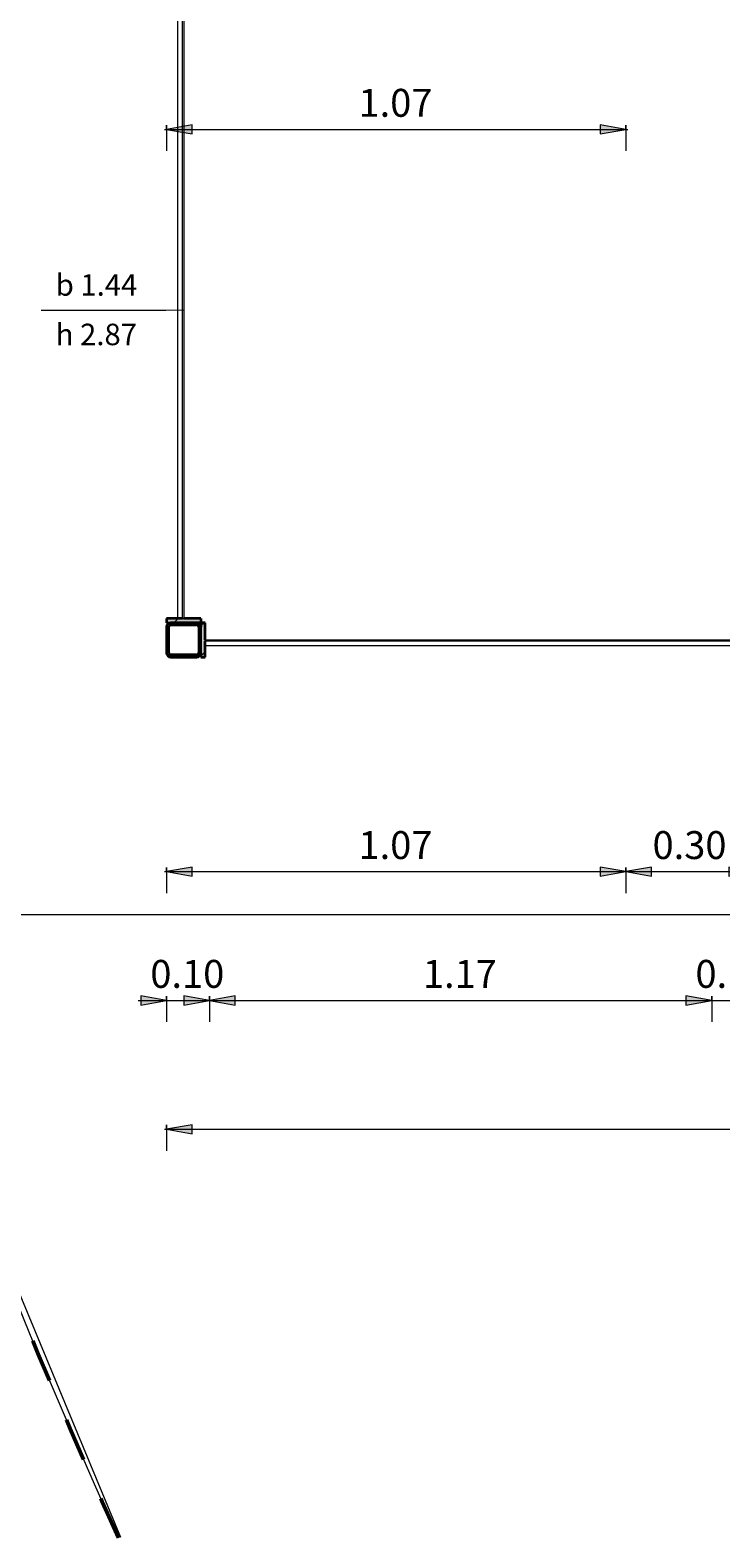
# Model space of a CAD drawing. Units: metres. Extents: x -32 to 241, y -13 to 44.
# Drawn here: x 91 to 92, y -7 to -4 of the extents above; entities that cross this region are included whole.
import ezdxf

# ---------------------------------------------------------------- set-up
doc = ezdxf.new("R2010")
doc.units = ezdxf.units.M
doc.linetypes.add('Tratto', pattern=[0.00635, 0.003175, -0.003175])
for name, color, linetype, lineweight in [('A-ANNO-DIMS', 7, 'Continuous', 9), ('A-ANNO-DIMS-50', 7, 'Continuous', 9), ('A-DOOR', 7, 'Continuous', 9), ('A-DOOR-FRAM', 7, 'Continuous', 20), ('A-DOOR-IDEN', 7, 'Continuous', 9), ('A-FLOR', 7, 'Continuous', 9), ('A-WALL', 7, 'Continuous', 9), ('A-WALL-PATT', 7, 'Continuous', 30), ('Q-SPCQ', 7, 'Continuous', 9), ('S-COLS', 7, 'Continuous', 9)]:
    doc.layers.add(name, color=color, linetype=linetype, lineweight=lineweight)
doc.layers.add('A-DETL', color=7, linetype='Continuous', lineweight=9, true_color=0x00a600)
doc.styles.add('Arial_6', font='arial.ttf', dxfattribs={"height": 0.065})
doc.styles.add('Arial_7', font='arial.ttf', dxfattribs={"height": 0.05})
doc.dimstyles.new('Diagonale_-_Metri_VERDE_1', dxfattribs={"dimscale": 0.3048, "dimtxt": 0.066317, "dimasz": 0.19685, "dimexe": 0.164042, "dimexo": 0.0625, "dimgap": 0.032808, "dimtad": 1, "dimrnd": 0.01, "dimzin": 0, "dimdsep": 46, "dimtxsty": 'Arial_6', "dimsah": 1, "dimcen": 0.09, "dimdle": 0.016404, "dimazin": 0, "dimtfac": 1, "dimtdec": 4, "dimtix": 1, "dimtmove": 0, "dimatfit": 3, "dimfxl": 0, "dimtvp": 1, "dimtolj": 1, "dimtzin": 0, "dimarcsym": 0})
pattern_1 = [(45, (94.219385, 0), (-0.03535534, 0.03535534), [])]

# ---------------------------------------------------------------- blocks, each defined once
blk = doc.blocks.new('Saracinesca esterna - Saracinesca esterna-540008-Stato di Fatto - Pianta Piano Terra')
at = {"layer": 'A-DOOR', "lineweight": 15}
h = blk.add_hatch(color=256, dxfattribs=at)
h.paths.add_polyline_path([(0.7275, 0.0371), (0.7275, 0.04), (0.7175, 0.04), (0.7175, -0.04), (0.7275, -0.04), (0.7275, 0.0335)])
h.paths.add_polyline_path([(-0.7175, 0), (-0.7175, 0.04), (-0.7275, 0.04), (-0.7275, -0.04), (-0.7175, -0.04), (-0.7175, -0.0032)])
for p, q in [((-0.7175, 0), (0.7175, 0)), ((0.7175, -0.0032), (0.7175, 0)), ((-0.7175, 0), (-0.7175, -0.0032)), ((0.7175, -0.0032), (-0.7175, -0.0032))]:
    blk.add_line(p, q, dxfattribs=at)
at = {"layer": 'A-DOOR-FRAM', "lineweight": 25}
for p, q in [((-0.7175, 0.04), (-0.7275, 0.04)), ((-0.7275, 0.04), (-0.7275, -0.04)), ((-0.7175, 0), (-0.7175, 0.04)), ((0.7175, 0.04), (0.7175, 0)), ((0.7275, 0.04), (0.7175, 0.04)), ((0.7275, 0.03), (0.7275, 0.04)), ((-0.7175, -0.04), (-0.7175, -0.0032)), ((0.7175, -0.0032), (0.7175, -0.04)), ((0.7275, -0.04), (0.7275, -0.03)), ((-0.7275, -0.04), (-0.7175, -0.04)), ((0.7175, -0.04), (0.7275, -0.04))]:
    blk.add_line(p, q, dxfattribs=at)
at = {"layer": 'Q-SPCQ', "lineweight": 15}
for p, q in [((-0.7175, -0.014), (-0.7175, 0)), ((-0.7175, 0), (0.7175, 0)), ((0.7175, 0), (0.7175, -0.014)), ((-0.7175, -0.014), (-0.7175, -0.0032)), ((-0.7175, -0.014), (-0.7175, -0.0032)), ((-0.7175, -0.014), (-0.7175, -0.0032)), ((-0.7175, -0.014), (-0.7175, -0.0032)), ((-0.7175, -0.014), (-0.7175, -0.0032)), ((-0.7175, -0.014), (-0.7175, -0.0032)), ((-0.7175, -0.014), (-0.7175, -0.0032)), ((-0.7175, -0.014), (-0.7175, -0.0032)), ((-0.7175, -0.014), (-0.7175, -0.0032)), ((-0.7175, -0.014), (-0.7175, -0.0032)), ((-0.7175, -0.014), (-0.7175, -0.0032)), ((-0.7175, -0.014), (-0.7175, -0.0032)), ((-0.7175, -0.014), (-0.7175, -0.0032)), ((-0.7175, -0.014), (-0.7175, -0.0032)), ((-0.7175, -0.014), (-0.7175, -0.0032)), ((-0.7175, -0.014), (-0.7175, -0.0032)), ((-0.7175, -0.014), (-0.7175, -0.0032)), ((-0.7175, -0.014), (-0.7175, -0.0032)), ((-0.7175, -0.014), (-0.7175, -0.0032)), ((-0.7175, -0.014), (-0.7175, -0.0032)), ((-0.7175, -0.014), (-0.7175, -0.0032)), ((0.7175, -0.014), (-0.7175, -0.014)), ((0.7175, -0.014), (-0.7175, -0.014)), ((0.7175, -0.014), (-0.7175, -0.014)), ((0.7175, -0.014), (-0.7175, -0.014)), ((0.7175, -0.014), (-0.7175, -0.014)), ((0.7175, -0.014), (-0.7175, -0.014)), ((0.7175, -0.014), (-0.7175, -0.014)), ((0.7175, -0.014), (-0.7175, -0.014)), ((0.7175, -0.014), (-0.7175, -0.014)), ((0.7175, -0.014), (-0.7175, -0.014)), ((0.7175, -0.014), (-0.7175, -0.014)), ((0.7175, -0.014), (-0.7175, -0.014)), ((0.7175, -0.014), (-0.7175, -0.014)), ((0.7175, -0.014), (-0.7175, -0.014)), ((0.7175, -0.014), (-0.7175, -0.014)), ((0.7175, -0.014), (-0.7175, -0.014)), ((0.7175, -0.014), (-0.7175, -0.014)), ((0.7175, -0.014), (-0.7175, -0.014)), ((0.7175, -0.014), (-0.7175, -0.014)), ((0.7175, -0.014), (-0.7175, -0.014)), ((0.7175, -0.014), (-0.7175, -0.014)), ((0.7175, -0.014), (-0.7175, -0.014)), ((0.7175, -0.014), (-0.7175, -0.014)), ((0.7175, -0.014), (-0.7175, -0.014)), ((0.7175, -0.014), (-0.7175, -0.014)), ((0.7175, -0.014), (-0.7175, -0.014)), ((0.7175, -0.014), (-0.7175, -0.014)), ((0.7175, -0.014), (-0.7175, -0.014)), ((0.7175, -0.014), (-0.7175, -0.014)), ((0.7175, -0.014), (-0.7175, -0.014)), ((0.7175, -0.014), (-0.7175, -0.014)), ((0.7175, -0.014), (-0.7175, -0.014)), ((0.7175, -0.014), (-0.7175, -0.014)), ((0.7175, -0.014), (-0.7175, -0.014)), ((0.7175, -0.014), (-0.7175, -0.014)), ((0.7175, -0.014), (-0.7175, -0.014)), ((0.7175, -0.0032), (0.7175, -0.014)), ((0.7175, -0.0032), (0.7175, -0.014)), ((0.7175, -0.0032), (0.7175, -0.014)), ((0.7175, -0.0032), (0.7175, -0.014)), ((0.7175, -0.0032), (0.7175, -0.014)), ((0.7175, -0.0032), (0.7175, -0.014)), ((0.7175, -0.0032), (0.7175, -0.014)), ((0.7175, -0.0032), (0.7175, -0.014)), ((0.7175, -0.0032), (0.7175, -0.014)), ((0.7175, -0.0032), (0.7175, -0.014)), ((0.7175, -0.0032), (0.7175, -0.014)), ((0.7175, -0.0032), (0.7175, -0.014)), ((0.7175, -0.0032), (0.7175, -0.014)), ((0.7175, -0.0032), (0.7175, -0.014)), ((0.7175, -0.0032), (0.7175, -0.014)), ((0.7175, -0.0032), (0.7175, -0.014)), ((0.7175, -0.0032), (0.7175, -0.014)), ((0.7175, -0.0032), (0.7175, -0.014)), ((0.7175, -0.0032), (0.7175, -0.014)), ((0.7175, -0.0032), (0.7175, -0.014)), ((0.7175, -0.0032), (0.7175, -0.014))]:
    blk.add_line(p, q, dxfattribs=at)
blk = doc.blocks.new('Sezioni cave rettangolari e quadrate-Pilastro - TCAR80x5-V21-Stato di Fatto - Pianta Piano Terra')
at = {"layer": 'S-COLS', "lineweight": 15}
h = blk.add_hatch(dxfattribs=at)
h.set_pattern_fill('FP_8', color=256, style=0, pattern_type=2)
h.set_pattern_definition([(45, (3.236, 5.35), (-0.1257236, 0.1257236), []), (45, (3.236, 5.54), (-0.1257236, 0.1257236), [])])
h.paths.add_polyline_path([(-0.03, -0.04), (0.03, -0.04), (0.0371, -0.0371), (0.04, -0.03), (0.04, 0.03), (0.0371, 0.0371), (0.03, 0.04), (-0.031, 0.0396), (-0.0371, 0.0371), (-0.04, 0.03), (-0.04, -0.03), (-0.0371, -0.0371)])
h.paths.add_polyline_path([(-0.03, -0.035), (-0.0335, -0.0335), (-0.035, -0.03), (-0.035, 0.03), (-0.0335, 0.0335), (-0.03, 0.035), (0.03, 0.035), (0.0335, 0.0335), (0.035, 0.03), (0.035, -0.03), (0.0335, -0.0335), (0.03, -0.035), (0.0147, -0.035)])
at = {"layer": 'S-COLS', "lineweight": 35}
for p, q in [((0.03, 0.04), (-0.03, 0.04)), ((-0.04, 0.03), (-0.04, -0.03)), ((-0.035, -0.03), (-0.035, 0.03)), ((-0.03, 0.035), (0.03, 0.035)), ((0.035, 0.03), (0.035, -0.03)), ((0.04, -0.03), (0.04, 0.03)), ((0.03, -0.035), (-0.03, -0.035)), ((-0.03, -0.04), (0.03, -0.04))]:
    blk.add_line(p, q, dxfattribs=at)
for centre, radius, start, end in [((-0.03, 0.03), 0.01, 90, 180), ((0.03, 0.03), 0.01, 360, 90), ((-0.03, 0.03), 0.005, 90, 180), ((0.03, 0.03), 0.005, 0, 90), ((-0.03, -0.03), 0.01, 180, 270), ((-0.03, -0.03), 0.005, 180, 270), ((0.03, -0.03), 0.005, 270, 0), ((0.03, -0.03), 0.01, 270, 360)]:
    blk.add_arc(centre, radius, start, end, dxfattribs=at)
blk = doc.blocks.new('Saracinesca esterna - Saracinesca esterna-V22-Stato di Fatto - Pianta Piano Terra')
at = {"layer": 'A-DOOR', "lineweight": 15}
h = blk.add_hatch(color=256, dxfattribs=at)
h.paths.add_polyline_path([(1.78, -0.04), (1.78, 0.04), (1.77, 0.0396), (1.77, -0.04)])
h.paths.add_polyline_path([(-1.78, -0.04), (-1.77, -0.04), (-1.77, 0.04), (-1.78, 0.0396), (-1.78, -0.0371)])
for p, q in [((-1.77, 0), (1.77, 0)), ((1.77, -0.0032), (1.77, 0)), ((-1.77, 0), (-1.77, -0.0032)), ((1.77, -0.0032), (-1.77, -0.0032))]:
    blk.add_line(p, q, dxfattribs=at)
at = {"layer": 'A-DOOR-FRAM', "lineweight": 25}
for p, q in [((-1.77, 0.04), (-1.78, 0.04)), ((-1.78, 0.04), (-1.78, 0.03)), ((-1.77, 0), (-1.77, 0.04)), ((1.77, 0.04), (1.77, 0)), ((1.78, 0.04), (1.77, 0.04)), ((1.78, 0.03), (1.78, 0.04)), ((-1.78, -0.03), (-1.78, -0.04)), ((-1.77, -0.04), (-1.77, -0.0032)), ((1.77, -0.0032), (1.77, -0.04)), ((1.78, -0.04), (1.78, -0.03)), ((-1.78, -0.04), (-1.77, -0.04)), ((1.77, -0.04), (1.78, -0.04))]:
    blk.add_line(p, q, dxfattribs=at)
at = {"layer": 'Q-SPCQ', "lineweight": 15}
for p, q in [((-1.77, -0.014), (-1.77, 0)), ((-1.77, 0), (1.77, 0)), ((1.77, 0), (1.77, -0.014)), ((-1.77, -0.014), (-1.77, -0.0032)), ((-1.77, -0.014), (-1.77, -0.0032)), ((-1.77, -0.014), (-1.77, -0.0032)), ((-1.77, -0.014), (-1.77, -0.0032)), ((-1.77, -0.014), (-1.77, -0.0032)), ((-1.77, -0.014), (-1.77, -0.0032)), ((-1.77, -0.014), (-1.77, -0.0032)), ((-1.77, -0.014), (-1.77, -0.0032)), ((-1.77, -0.014), (-1.77, -0.0032)), ((-1.77, -0.014), (-1.77, -0.0032)), ((-1.77, -0.014), (-1.77, -0.0032)), ((-1.77, -0.014), (-1.77, -0.0032)), ((-1.77, -0.014), (-1.77, -0.0032)), ((-1.77, -0.014), (-1.77, -0.0032)), ((-1.77, -0.014), (-1.77, -0.0032)), ((-1.77, -0.014), (-1.77, -0.0032)), ((-1.77, -0.014), (-1.77, -0.0032)), ((-1.77, -0.014), (-1.77, -0.0032)), ((-1.77, -0.014), (-1.77, -0.0032)), ((-1.77, -0.014), (-1.77, -0.0032)), ((-1.77, -0.014), (-1.77, -0.0032)), ((1.77, -0.014), (-1.77, -0.014)), ((1.77, -0.014), (-1.77, -0.014)), ((1.77, -0.014), (-1.77, -0.014)), ((1.77, -0.014), (-1.77, -0.014)), ((1.77, -0.014), (-1.77, -0.014)), ((1.77, -0.014), (-1.77, -0.014)), ((1.77, -0.014), (-1.77, -0.014)), ((1.77, -0.014), (-1.77, -0.014)), ((1.77, -0.014), (-1.77, -0.014)), ((1.77, -0.014), (-1.77, -0.014)), ((1.77, -0.014), (-1.77, -0.014)), ((1.77, -0.014), (-1.77, -0.014)), ((1.77, -0.014), (-1.77, -0.014)), ((1.77, -0.014), (-1.77, -0.014)), ((1.77, -0.014), (-1.77, -0.014)), ((1.77, -0.014), (-1.77, -0.014)), ((1.77, -0.014), (-1.77, -0.014)), ((1.77, -0.014), (-1.77, -0.014)), ((1.77, -0.014), (-1.77, -0.014)), ((1.77, -0.014), (-1.77, -0.014)), ((1.77, -0.014), (-1.77, -0.014)), ((1.77, -0.014), (-1.77, -0.014)), ((1.77, -0.014), (-1.77, -0.014)), ((1.77, -0.014), (-1.77, -0.014)), ((1.77, -0.014), (-1.77, -0.014)), ((1.77, -0.014), (-1.77, -0.014)), ((1.77, -0.014), (-1.77, -0.014)), ((1.77, -0.014), (-1.77, -0.014)), ((1.77, -0.014), (-1.77, -0.014)), ((1.77, -0.014), (-1.77, -0.014)), ((1.77, -0.014), (-1.77, -0.014)), ((1.77, -0.014), (-1.77, -0.014)), ((1.77, -0.014), (-1.77, -0.014)), ((1.77, -0.014), (-1.77, -0.014)), ((1.77, -0.014), (-1.77, -0.014)), ((1.77, -0.014), (-1.77, -0.014)), ((1.77, -0.0032), (1.77, -0.014)), ((1.77, -0.0032), (1.77, -0.014)), ((1.77, -0.0032), (1.77, -0.014)), ((1.77, -0.0032), (1.77, -0.014)), ((1.77, -0.0032), (1.77, -0.014)), ((1.77, -0.0032), (1.77, -0.014)), ((1.77, -0.0032), (1.77, -0.014)), ((1.77, -0.0032), (1.77, -0.014)), ((1.77, -0.0032), (1.77, -0.014)), ((1.77, -0.0032), (1.77, -0.014)), ((1.77, -0.0032), (1.77, -0.014)), ((1.77, -0.0032), (1.77, -0.014)), ((1.77, -0.0032), (1.77, -0.014)), ((1.77, -0.0032), (1.77, -0.014)), ((1.77, -0.0032), (1.77, -0.014)), ((1.77, -0.0032), (1.77, -0.014)), ((1.77, -0.0032), (1.77, -0.014)), ((1.77, -0.0032), (1.77, -0.014)), ((1.77, -0.0032), (1.77, -0.014)), ((1.77, -0.0032), (1.77, -0.014)), ((1.77, -0.0032), (1.77, -0.014))]:
    blk.add_line(p, q, dxfattribs=at)
blk = doc.blocks.new('DIMBLOCK29-Stato di Fatto - Pianta Piano Terra')
at = {"layer": 'A-ANNO-DIMS-50', "true_color": 0x4a9583, "transparency": 16777216}
for points in [[(90.9437, -5.8895), (91.0037, -5.9001), (91.0037, -5.8789)], [(92.0137, -5.8895), (91.9537, -5.8789), (91.9537, -5.9001)], [(92.0137, -5.8895), (92.0737, -5.9001), (92.0737, -5.8789)]]:
    blk.add_hatch(color=125, dxfattribs=at).paths.add_polyline_path(points)
at = {"layer": 'A-ANNO-DIMS-50', "color": 125, "true_color": 0x4a9583, "transparency": 16777216}
for p, q in [((90.9387, -5.8895), (92.0137, -5.8895)), ((91.0037, -5.8789), (90.9437, -5.8895)), ((90.9437, -5.8795), (90.9437, -5.9395)), ((90.9437, -5.8895), (90.9437, -5.8795)), ((90.9437, -5.8895), (91.0037, -5.9001)), ((91.0037, -5.9001), (91.0037, -5.8789)), ((92.0137, -5.8895), (91.9537, -5.8789)), ((91.9537, -5.8789), (91.9537, -5.9001)), ((91.9537, -5.9001), (92.0137, -5.8895)), ((92.0737, -5.8789), (92.0137, -5.8895)), ((92.0137, -5.8795), (92.0137, -5.9395)), ((92.0137, -5.8895), (92.0137, -5.8795)), ((92.0137, -5.8895), (92.0737, -5.9001)), ((92.0737, -5.9001), (92.0737, -5.8789))]:
    blk.add_line(p, q, dxfattribs=at)
at = {"layer": 'A-ANNO-DIMS-50', "color": 0, "transparency": 16777216, "insert": (91.3909, -5.7951), "char_height": 0.065, "width": 0.210582, "attachment_point": 1, "line_spacing_factor": 0.941778, "style": 'Arial_6'}
blk.add_mtext('1.07', dxfattribs=at)
blk = doc.blocks.new('DIMBLOCK30-Stato di Fatto - Pianta Piano Terra')
at = {"layer": 'A-ANNO-DIMS-50', "true_color": 0x4a9583, "transparency": 16777216}
for points in [[(92.0137, -5.8895), (91.9537, -5.8789), (91.9537, -5.9001)], [(92.0137, -5.8895), (92.0737, -5.9001), (92.0737, -5.8789)], [(92.3137, -5.8895), (92.2537, -5.8789), (92.2537, -5.9001)], [(92.3137, -5.8895), (92.3737, -5.9001), (92.3737, -5.8789)]]:
    blk.add_hatch(color=125, dxfattribs=at).paths.add_polyline_path(points)
at = {"layer": 'A-ANNO-DIMS-50', "color": 125, "true_color": 0x4a9583, "transparency": 16777216}
for p, q in [((92.0137, -5.8895), (91.9537, -5.8789)), ((91.9537, -5.8789), (91.9537, -5.9001)), ((91.9537, -5.9001), (92.0137, -5.8895)), ((92.0737, -5.8789), (92.0137, -5.8895)), ((92.0137, -5.8795), (92.0137, -5.9395)), ((92.0137, -5.8895), (92.0137, -5.8795)), ((92.0137, -5.8895), (92.3137, -5.8895)), ((92.0137, -5.8895), (92.0737, -5.9001)), ((92.0737, -5.9001), (92.0737, -5.8789)), ((92.3137, -5.8895), (92.2537, -5.8789)), ((92.2537, -5.8789), (92.2537, -5.9001)), ((92.2537, -5.9001), (92.3137, -5.8895)), ((92.3737, -5.8789), (92.3137, -5.8895)), ((92.3137, -5.8795), (92.3137, -5.9395)), ((92.3137, -5.8895), (92.3137, -5.8795)), ((92.3137, -5.8895), (92.3737, -5.9001)), ((92.3737, -5.9001), (92.3737, -5.8789))]:
    blk.add_line(p, q, dxfattribs=at)
at = {"layer": 'A-ANNO-DIMS-50', "color": 0, "transparency": 16777216, "insert": (92.0759, -5.7951), "char_height": 0.065, "width": 0.210582, "attachment_point": 1, "line_spacing_factor": 0.941778, "style": 'Arial_6'}
blk.add_mtext('0.30', dxfattribs=at)
blk = doc.blocks.new('DIMBLOCK36-Stato di Fatto - Pianta Piano Terra')
at = {"layer": 'A-ANNO-DIMS-50', "true_color": 0x4a9583, "transparency": 16777216}
for points in [[(90.9437, -6.1895), (90.8837, -6.1789), (90.8837, -6.2001)], [(91.0437, -6.1895), (91.1037, -6.2001), (91.1037, -6.1789)]]:
    blk.add_hatch(color=125, dxfattribs=at).paths.add_polyline_path(points)
at = {"layer": 'A-ANNO-DIMS-50', "color": 125, "true_color": 0x4a9583, "transparency": 16777216}
for p, q in [((90.9437, -6.1895), (90.8837, -6.1789)), ((90.8837, -6.1789), (90.8837, -6.2001)), ((90.9437, -6.1795), (90.9437, -6.2395)), ((90.9437, -6.1895), (90.9437, -6.1795)), ((91.1037, -6.1789), (91.0437, -6.1895)), ((91.0437, -6.1795), (91.0437, -6.2395)), ((91.0437, -6.1895), (91.0437, -6.1795)), ((91.1037, -6.2001), (91.1037, -6.1789)), ((90.8777, -6.1895), (91.0437, -6.1895)), ((90.8837, -6.2001), (90.9437, -6.1895)), ((91.0437, -6.1895), (91.1037, -6.2001))]:
    blk.add_line(p, q, dxfattribs=at)
at = {"layer": 'A-ANNO-DIMS-50', "color": 0, "transparency": 16777216, "insert": (90.9059, -6.0951), "char_height": 0.065, "width": 0.210582, "attachment_point": 1, "line_spacing_factor": 0.941778, "style": 'Arial_6'}
blk.add_mtext('0.10', dxfattribs=at)
blk = doc.blocks.new('DIMBLOCK37-Stato di Fatto - Pianta Piano Terra')
at = {"layer": 'A-ANNO-DIMS-50', "true_color": 0x4a9583, "transparency": 16777216}
for points in [[(91.0437, -6.1895), (90.9837, -6.1789), (90.9837, -6.2001)], [(91.0437, -6.1895), (91.1037, -6.2001), (91.1037, -6.1789)], [(92.2137, -6.1895), (92.1537, -6.1789), (92.1537, -6.2001)]]:
    blk.add_hatch(color=125, dxfattribs=at).paths.add_polyline_path(points)
at = {"layer": 'A-ANNO-DIMS-50', "color": 125, "true_color": 0x4a9583, "transparency": 16777216}
for p, q in [((91.0437, -6.1895), (90.9837, -6.1789)), ((90.9837, -6.1789), (90.9837, -6.2001)), ((91.1037, -6.1789), (91.0437, -6.1895)), ((91.0437, -6.1795), (91.0437, -6.2395)), ((91.0437, -6.1895), (91.0437, -6.1795)), ((91.1037, -6.2001), (91.1037, -6.1789)), ((92.2137, -6.1895), (92.1537, -6.1789)), ((92.1537, -6.1789), (92.1537, -6.2001)), ((92.2137, -6.1795), (92.2137, -6.2395)), ((92.2137, -6.1895), (92.2137, -6.1795)), ((90.9837, -6.2001), (91.0437, -6.1895)), ((91.0437, -6.1895), (92.2137, -6.1895)), ((91.0437, -6.1895), (91.1037, -6.2001)), ((92.1537, -6.2001), (92.2137, -6.1895))]:
    blk.add_line(p, q, dxfattribs=at)
at = {"layer": 'A-ANNO-DIMS-50', "color": 0, "transparency": 16777216, "insert": (91.5409, -6.0951), "char_height": 0.065, "width": 0.210582, "attachment_point": 1, "line_spacing_factor": 0.941778, "style": 'Arial_6'}
blk.add_mtext('1.17', dxfattribs=at)
blk = doc.blocks.new('DIMBLOCK38-Stato di Fatto - Pianta Piano Terra')
at = {"layer": 'A-ANNO-DIMS-50', "true_color": 0x4a9583, "transparency": 16777216}
for points in [[(92.2137, -6.1895), (92.1537, -6.1789), (92.1537, -6.2001)], [(92.3137, -6.1895), (92.3737, -6.2001), (92.3737, -6.1789)]]:
    blk.add_hatch(color=125, dxfattribs=at).paths.add_polyline_path(points)
at = {"layer": 'A-ANNO-DIMS-50', "color": 125, "true_color": 0x4a9583, "transparency": 16777216}
for p, q in [((92.2137, -6.1895), (92.1537, -6.1789)), ((92.1537, -6.1789), (92.1537, -6.2001)), ((92.2137, -6.1795), (92.2137, -6.2395)), ((92.2137, -6.1895), (92.2137, -6.1795)), ((92.3737, -6.1789), (92.3137, -6.1895)), ((92.3137, -6.1795), (92.3137, -6.2395)), ((92.3137, -6.1895), (92.3137, -6.1795)), ((92.3737, -6.2001), (92.3737, -6.1789)), ((92.1537, -6.2001), (92.2137, -6.1895)), ((92.2137, -6.1895), (92.3137, -6.1895)), ((92.3137, -6.1895), (92.3737, -6.2001))]:
    blk.add_line(p, q, dxfattribs=at)
at = {"layer": 'A-ANNO-DIMS-50', "color": 0, "transparency": 16777216, "insert": (92.1759, -6.0951), "char_height": 0.065, "width": 0.210582, "attachment_point": 1, "line_spacing_factor": 0.941778, "style": 'Arial_6'}
blk.add_mtext('0.10', dxfattribs=at)
blk = doc.blocks.new('Etichetta Porta - Larghezza - Altezza-23062-Stato di Fatto - Pianta Piano Terra')
at = {"layer": 'A-DOOR-IDEN'}
blk.add_line((0, -0.002687), (0, 0.003118), dxfattribs=at)
blk = doc.blocks.new('DIMBLOCK99-Stato di Fatto - Pianta Piano Terra')
at = {"layer": 'A-ANNO-DIMS-50', "true_color": 0x4a9583, "transparency": 16777216}
for points in [[(90.9437, -4.1607), (91.0037, -4.1712), (91.0037, -4.1501)], [(92.0137, -4.1607), (91.9537, -4.1501), (91.9537, -4.1712)]]:
    blk.add_hatch(color=125, dxfattribs=at).paths.add_polyline_path(points)
at = {"layer": 'A-ANNO-DIMS-50', "color": 125, "true_color": 0x4a9583, "transparency": 16777216}
for p, q in [((90.9387, -4.1607), (92.0187, -4.1607)), ((91.0037, -4.1501), (90.9437, -4.1607)), ((90.9437, -4.1507), (90.9437, -4.2107)), ((90.9437, -4.1607), (90.9437, -4.1507)), ((90.9437, -4.1607), (91.0037, -4.1712)), ((91.0037, -4.1712), (91.0037, -4.1501)), ((92.0137, -4.1607), (91.9537, -4.1501)), ((91.9537, -4.1501), (91.9537, -4.1712)), ((91.9537, -4.1712), (92.0137, -4.1607)), ((92.0137, -4.1507), (92.0137, -4.2107)), ((92.0137, -4.1607), (92.0137, -4.1507))]:
    blk.add_line(p, q, dxfattribs=at)
at = {"layer": 'A-ANNO-DIMS-50', "color": 0, "transparency": 16777216, "insert": (91.3909, -4.0663), "char_height": 0.065, "width": 0.210582, "attachment_point": 1, "line_spacing_factor": 0.941778, "style": 'Arial_6'}
blk.add_mtext('1.07', dxfattribs=at)
blk = doc.blocks.new('DIMBLOCK115-Stato di Fatto - Pianta Piano Terra')
at = {"layer": 'A-ANNO-DIMS-50', "true_color": 0x4a9583, "transparency": 16777216}
for points in [[(90.9437, -6.4895), (91.0037, -6.5001), (91.0037, -6.4789)], [(101.9437, -6.4895), (101.8837, -6.4789), (101.8837, -6.5001)]]:
    blk.add_hatch(color=125, dxfattribs=at).paths.add_polyline_path(points)
at = {"layer": 'A-ANNO-DIMS-50', "color": 125, "true_color": 0x4a9583, "transparency": 16777216}
for p, q in [((90.9387, -6.4895), (101.9487, -6.4895)), ((91.0037, -6.4789), (90.9437, -6.4895)), ((90.9437, -6.4795), (90.9437, -6.5395)), ((90.9437, -6.4895), (90.9437, -6.4795)), ((90.9437, -6.4895), (91.0037, -6.5001)), ((91.0037, -6.5001), (91.0037, -6.4789)), ((101.9437, -6.4895), (101.8837, -6.4789)), ((101.8837, -6.4789), (101.8837, -6.5001)), ((101.8837, -6.5001), (101.9437, -6.4895)), ((101.9437, -6.4795), (101.9437, -6.5395)), ((101.9437, -6.4895), (101.9437, -6.4795))]:
    blk.add_line(p, q, dxfattribs=at)
at = {"layer": 'A-ANNO-DIMS-50', "color": 0, "transparency": 16777216, "insert": (96.3309, -6.3951), "char_height": 0.065, "width": 0.270573, "attachment_point": 1, "line_spacing_factor": 0.941778, "style": 'Arial_6'}
blk.add_mtext('11.00', dxfattribs=at)

msp = doc.modelspace()

# ---------------------------------------------------------------- hatches: boundary and pattern name
at = {"layer": 'A-WALL-PATT', "lineweight": 15, "true_color": 0xc0c0c0}
h = msp.add_hatch(dxfattribs=at)
h.set_pattern_fill('FP_4', color=9, style=0, pattern_type=2)
h.set_pattern_definition(pattern_1)
h.paths.add_polyline_path([(91.0137, -5.3096), (91.0237, -5.3096), (91.0237, -5.2996), (90.9437, -5.2996), (90.9437, -5.3096), (91.0016, -5.3096)])
h.paths.add_polyline_path([(90.9984, -3.8646), (91.0237, -3.8646), (91.0237, -3.8546), (90.9437, -3.8546), (90.9437, -3.8646), (90.9837, -3.8646)])
h = msp.add_hatch(dxfattribs=at)
h.set_pattern_fill('FP_4', color=9, style=0, pattern_type=2)
h.set_pattern_definition(pattern_1)
h.paths.add_polyline_path([(94.5837, -5.3896), (94.5837, -5.3096), (94.5737, -5.31), (94.5737, -5.3896)])
h.paths.add_polyline_path([(91.0337, -5.3896), (91.0337, -5.3096), (91.0237, -5.31), (91.0237, -5.3896), (91.0245, -5.3896)])

# ---------------------------------------------------------------- linework, layer by layer
at = {"layer": 'A-DETL', "color": 1, "linetype": 'Tratto', "lineweight": 50, "true_color": 0xff0000}
msp.add_open_spline([(90.8315, -7.4411), (90.6311, -6.9962), (90.4345, -6.514), (90.2437, -5.9896)], degree=3, dxfattribs=at)
at = {"layer": 'A-DOOR-IDEN'}
msp.add_line((90.9837, -4.5821), (90.942, -4.5826), dxfattribs=at)
at = {"layer": 'A-FLOR', "lineweight": 15}
for p, q in [((90.2437, -5.9896), (102.6437, -5.9896)), ((90.8372, -7.4402), (90.3173, -6.189))]:
    msp.add_line(p, q, dxfattribs=at)
msp.add_open_spline([(90.2437, -5.9896), (90.4345, -6.514), (90.6311, -6.9962), (90.8315, -7.4411)], degree=3, dxfattribs=at)
at = {"layer": 'A-WALL', "lineweight": 35}
for p, q in [((90.9805, -5.2996), (90.9437, -5.2996)), ((90.9437, -5.2996), (90.9437, -5.3096)), ((91.0237, -5.2996), (90.9837, -5.2996)), ((91.0237, -5.2996), (91.0237, -5.3196)), ((90.9437, -5.3096), (90.9537, -5.3096)), ((91.0337, -5.3096), (91.0137, -5.3096)), ((91.0337, -5.3496), (91.0337, -5.3096)), ((91.0337, -5.3896), (91.0337, -5.3528)), ((91.0237, -5.3796), (91.0237, -5.3896)), ((91.0237, -5.3896), (91.0337, -5.3896))]:
    msp.add_line(p, q, dxfattribs=at)

# ---------------------------------------------------------------- block references
at = {"layer": 'A-DOOR', "lineweight": 15, "rotation": 269.9999999999999}
msp.add_blockref('Saracinesca esterna - Saracinesca esterna-540008-Stato di Fatto - Pianta Piano Terra', (90.9837, -4.5821), dxfattribs=at)
at = {"layer": 'A-DOOR', "lineweight": 15}
msp.add_blockref('Saracinesca esterna - Saracinesca esterna-V22-Stato di Fatto - Pianta Piano Terra', (92.8037, -5.3496), dxfattribs=at)
at = {"layer": 'A-DOOR-IDEN', "xscale": 49.99999999999998, "yscale": 49.99999999999998, "zscale": 49.99999999999998, "rotation": 270}
msp.add_blockref('Etichetta Porta - Larghezza - Altezza-23062-Stato di Fatto - Pianta Piano Terra', (90.7861, -4.5821), dxfattribs=at)
at = {"layer": 'S-COLS', "lineweight": 15}
msp.add_blockref('Sezioni cave rettangolari e quadrate-Pilastro - TCAR80x5-V21-Stato di Fatto - Pianta Piano Terra', (90.9837, -5.3496), dxfattribs=at)

# ---------------------------------------------------------------- texts
at = {"layer": 'A-DOOR-IDEN', "color": 125, "true_color": 0x4a9583, "char_height": 0.05, "width": 0.236498, "attachment_point": 1, "style": 'Arial_7'}
for s, insert in [('b 1.44', (90.6855, -4.498)), ('h 2.87', (90.6855, -4.6133))]:
    msp.add_mtext(s, dxfattribs=dict(at, insert=insert))

# ---------------------------------------------------------------- dimensions: what is measured, and where the dimension line sits
at = {"layer": 'A-ANNO-DIMS', "color": 125, "true_color": 0x4a9583}
for base, p1, p2, override, picture, middle in [((92.0137, -4.1607), (90.9437, -4.1507), (92.0137, -4.1507), {"dimpost": '<>', "dimfxl": 1.07}, 'DIMBLOCK99-Stato di Fatto - Pianta Piano Terra', (91.4787, -4.1175)), ((92.0137, -5.8895), (90.9437, -5.8795), (92.0137, -5.8795), {"dimpost": '<>', "dimfxl": 1.07}, 'DIMBLOCK29-Stato di Fatto - Pianta Piano Terra', (91.4787, -5.8463)), ((92.3137, -5.8895), (92.0137, -5.8795), (92.3137, -5.8795), {"dimpost": '<>', "dimfxl": 0.3}, 'DIMBLOCK30-Stato di Fatto - Pianta Piano Terra', (92.1637, -5.8463)), ((91.0437, -6.1895), (90.9437, -6.1795), (91.0437, -6.1795), {"dimpost": '<>', "dimfxl": 0.1}, 'DIMBLOCK36-Stato di Fatto - Pianta Piano Terra', (90.9937, -6.1463)), ((92.2137, -6.1895), (91.0437, -6.1795), (92.2137, -6.1795), {"dimpost": '<>', "dimfxl": 1.17}, 'DIMBLOCK37-Stato di Fatto - Pianta Piano Terra', (91.6287, -6.1468)), ((92.3137, -6.1895), (92.2137, -6.1795), (92.3137, -6.1795), {"dimpost": '<>', "dimfxl": 0.1}, 'DIMBLOCK38-Stato di Fatto - Pianta Piano Terra', (92.2637, -6.1463)), ((101.9437, -6.4895), (90.9437, -6.4795), (101.9437, -6.4795), {"dimpost": '<>', "dimfxl": 11}, 'DIMBLOCK115-Stato di Fatto - Pianta Piano Terra', (96.4437, -6.4463))]:
    dim = msp.add_linear_dim(base=base, p1=p1, p2=p2, dimstyle='Diagonale_-_Metri_VERDE_1', override=override, dxfattribs=at)
    dim.commit()
    dim.dimension.update_dxf_attribs({"geometry": picture, "text_midpoint": middle})

doc.saveas('drawing.dxf')
